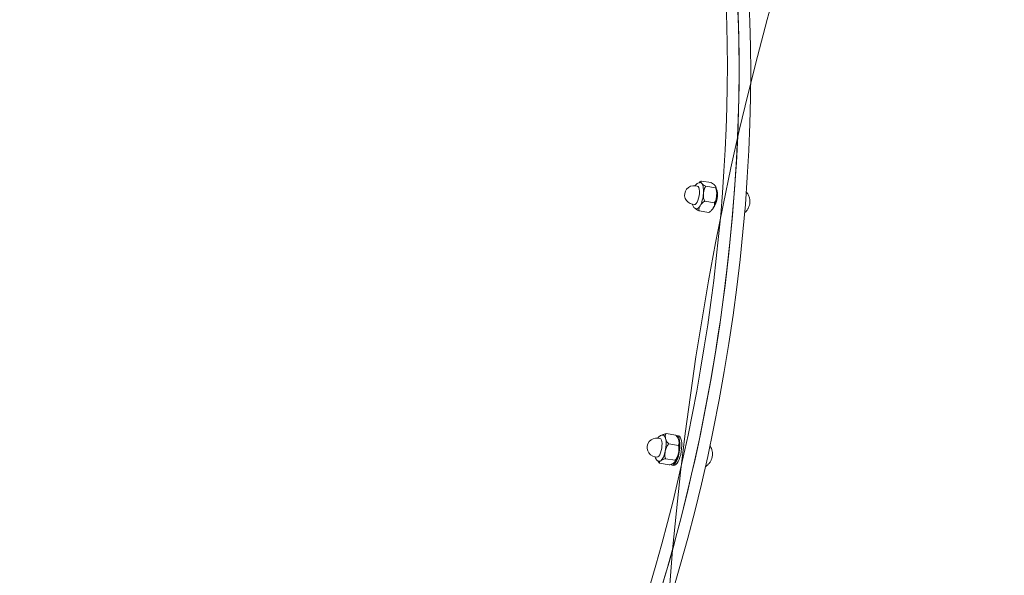
# Model space of a CAD drawing. Units: millimetres. Extents: x 15046 to 26932, y 6075 to 14761.
# Drawn here: x 19263 to 19883, y 10950 to 11300 of the extents above; entities that cross this region are included whole.
import ezdxf

# ---------------------------------------------------------------- set-up
doc = ezdxf.new("R2010")
doc.units = ezdxf.units.MM
doc.header["$LTSCALE"] = 100
doc.layers.add('Dimension (ISO)', color=7, linetype='Continuous', lineweight=18)
doc.layers.add('Visible (ISO)', color=7, linetype='Continuous', lineweight=18)
doc.layers.add('Fall Zone', color=5, linetype='Continuous', lineweight=20, true_color=0x0000ff)
doc.styles.add('Note Text (ISO)', font='tahoma.ttf')
doc.dimstyles.new('Aplay Dimension Styles M', dxfattribs={"dimscale": 100, "dimtxt": 2.5, "dimasz": 2.5, "dimexe": 3.175, "dimexo": 2, "dimgap": 0.762, "dimtad": 1, "dimdec": 1, "dimlfac": 0.001, "dimrnd": 1e-08, "dimzin": 0, "dimdsep": 46, "dimtxsty": 'Note Text (ISO)', "dimcen": 0.09, "dimdle": 10, "dimclrd": 256, "dimclre": 256, "dimclrt": 7, "dimadec": 0, "dimazin": 0, "dimtfac": 1.40208, "dimtofl": 0, "dimtmove": 0, "dimatfit": 3, "dimfxl": 1, "dimtolj": 1, "dimtzin": 0, "dimlwd": -1, "dimlwe": -1, "dimarcsym": 0})

# ---------------------------------------------------------------- blocks, each defined once
blk = doc.blocks.new('*D50')
at = {"layer": 'Defpoints', "color": 0, "transparency": 16777216}
for p in [(15377.07, 14760.84), (21777.07, 14760.84), (19531.61, 7292.19)]:
    blk.add_point(p, dxfattribs=at)
at = {"layer": 'Dimension (ISO)', "transparency": 16777216}
for p, q in [((21577.07, 14760.84), (15059.57, 14760.84)), ((15377.07, 7542.19), (15377.07, 14510.84)), ((19331.61, 7292.19), (15059.57, 7292.19))]:
    blk.add_line(p, q, dxfattribs=at)
for points in [[(15335.4, 14510.84), (15418.74, 14510.84), (15377.07, 14760.84)], [(15335.4, 7542.19), (15418.74, 7542.19), (15377.07, 7292.19)]]:
    blk.add_solid(points, dxfattribs=at)
at = {"layer": 'Dimension (ISO)', "color": 7, "transparency": 16777216, "insert": (15045.67, 11026.51), "char_height": 250, "attachment_point": 2, "rotation": 90, "style": 'Note Text (ISO)'}
blk.add_mtext('\\A1;7.5 m', dxfattribs=at)

msp = doc.modelspace()

# ---------------------------------------------------------------- linework, layer by layer
at = {"layer": 'Fall Zone'}
for centre, radius, start, end in [((19531.61, 10717.19), 3425, 137.00005, 270), ((20606.61, 10792.19), 1940, 90, 180), ((21606.61, 10792.19), 1940, 90, 180)]:
    msp.add_arc(centre, radius, start, end, dxfattribs=at)
at = {"layer": 'Visible (ISO)'}
for p, q in [((19689.82, 11195.29), (19688.62, 11195.48)), ((19698.47, 11197.47), (19692.36, 11198.44)), ((19701.27, 11194.21), (19695.16, 11195.18)), ((19702.22, 11192.41), (19702, 11192.45)), ((19687.97, 11183.63), (19686.77, 11183.82)), ((19700.57, 11184.79), (19694.46, 11185.76)), ((19700.65, 11182.54), (19700.44, 11182.57)), ((19697.07, 11178.63), (19690.96, 11179.6)), ((19676.24, 11038.24), (19670.13, 11039.21)), ((19677.89, 11037.88), (19676.78, 11038.06)), ((19666.25, 11036.13), (19665.05, 11036.32)), ((19677.9, 11031.78), (19671.78, 11032.75)), ((19664.4, 11024.48), (19663.2, 11024.67)), ((19672.16, 11019.56), (19666.05, 11020.53)), ((19675.86, 11022.44), (19669.75, 11023.41)), ((19674.93, 11019.22), (19673.82, 11019.39))]:
    msp.add_line(p, q, dxfattribs=at)
for centre, radius, start, end in [((19531.61, 10717.19), 3425, 137.00005, 270), ((19687.7, 11189.65), 5.9, 80.99283, 260.99283), ((19664.12, 11030.5), 5.9, 80.99283, 260.99283)]:
    msp.add_arc(centre, radius, start, end, dxfattribs=at)
for centre, major_axis, start_param, end_param in [((19545.16, 11119.01), (66.93, 422.23), 3.379732, 6.564589), ((19552.55, 11117.84), (-66.93, -422.23), 0.181691, 3.141593), ((19552.55, 11117.84), (66.93, 422.23), 3.323283, 5.916922), ((19559.94, 11116.67), (-66.93, -422.23), 0.125865, 2.775329), ((19688.9, 11189.46), (-0.92, -5.83), 0, 3.141593), ((19690.56, 11189.2), (1.31, 8.27), 5.99053, 6.321181), ((19690.56, 11189.2), (1.31, 8.27), 4.943332, 5.99053), ((19699.98, 11187.7), (-1.02, -6.42), 0.446182, 2.695411), ((19698.87, 11187.88), (-1.31, -8.27), 1.80174, 2.505186), ((19690.56, 11189.2), (1.31, 8.27), 3.896135, 4.943332), ((19698.87, 11187.88), (-1.31, -8.27), 0.754542, 1.80174), ((19721.42, 11184.31), (-0.63, -3.95), 1.337772, 2.27608), ((19690.56, 11189.2), (-1.31, -8.27), 6.245189, 7.037728), ((19698.87, 11187.88), (-1.31, -8.27), 0.636406, 0.754542), ((19721.42, 11184.31), (-0.63, -3.95), 0.865513, 1.337772), ((19666.99, 11030.04), (1.31, 8.27), 5.597831, 6.321181), ((19675.3, 11028.72), (1.48, 9.33), 2.89803, 6.391545), ((19676.41, 11028.55), (1.48, 9.33), 3.141593, 6.283185), ((19665.33, 11030.31), (-0.92, -5.83), 0, 3.141593), ((19666.99, 11030.04), (1.31, 8.27), 4.550633, 5.597831), ((19675.3, 11028.72), (-1.31, -8.27), 1.409041, 2.456238), ((19675.3, 11028.72), (-1.31, -8.27), 2.456238, 2.505186), ((19666.99, 11030.04), (-1.31, -8.27), 0.361843, 1.409041), ((19675.3, 11028.72), (-1.31, -8.27), 0.636406, 1.409041), ((19697.85, 11025.15), (-0.63, -3.95), 0.945073, 1.99227), ((19697.85, 11025.15), (-0.63, -3.95), 1.99227, 2.27608), ((19666.99, 11030.04), (-1.31, -8.27), 6.245189, 6.645029), ((19697.85, 11025.15), (-0.63, -3.95), 0.865513, 0.945073)]:
    msp.add_ellipse(centre, major_axis=major_axis, ratio=0.353553, start_param=start_param, end_param=end_param, dxfattribs=at)
for points, knots in [([(20154.64, 11160.98), (20130.33, 11197.2), (20102.94, 11231.35), (20042.91, 11294.44), (20010.28, 11323.38), (19940.91, 11375.35), (19904.18, 11398.37), (19827.82, 11438.09), (19788.19, 11454.8), (19727.06, 11475.18), (19706.21, 11481.23), (19685.2, 11486.46)], [5.5277822, 5.5277822, 5.5277822, 5.5277822, 5.6763224, 5.6763224, 5.8248626, 5.8248626, 5.9734028, 5.9734028, 6.121943, 6.121943, 6.1975602, 6.1975602, 6.1975602, 6.1975602]), ([(19688.51, 11195.49), (19688.53, 11195.52), (19688.55, 11195.55), (19688.8, 11195.91), (19689.06, 11196.22), (19689.6, 11196.74), (19689.87, 11196.95), (19690.62, 11197.34), (19691.14, 11197.5), (19691.72, 11197.48), (19691.74, 11197.48), (19691.76, 11197.48)], [6.9061747, 6.9061747, 6.9061747, 6.9061747, 6.923869, 6.923869, 7.1324159, 7.1324159, 7.3019547, 7.3019547, 7.5164672, 7.5164672, 7.5233304, 7.5233304, 7.5233304, 7.5233304]), ([(19690.96, 11197.41), (19691.3, 11197.73), (19691.68, 11198.03), (19692.17, 11198.34), (19692.27, 11198.39), (19692.36, 11198.44)], [1.9380122, 1.9380122, 1.9380122, 1.9380122, 2.096475, 2.096475, 2.1295334, 2.1295334, 2.1295334, 2.1295334]), ([(19692.36, 11198.44), (19692.33, 11198.42), (19692.3, 11198.4), (19692.13, 11198.21), (19692.11, 11197.99), (19692.27, 11197.5), (19692.44, 11197.24), (19692.66, 11196.98)], [1.1708022, 1.1708022, 1.1708022, 1.1708022, 1.2038606, 1.2038606, 1.4270142, 1.4270142, 1.6501678, 1.6501678, 1.6501678, 1.6501678]), ([(19692.66, 11196.98), (19692.87, 11196.73), (19693.17, 11196.45), (19693.92, 11195.87), (19694.38, 11195.57), (19694.99, 11195.26), (19695.07, 11195.22), (19695.16, 11195.18)], [1.6501678, 1.6501678, 1.6501678, 1.6501678, 1.8733214, 1.8733214, 2.096475, 2.096475, 2.1295334, 2.1295334, 2.1295334, 2.1295334]), ([(19695.16, 11195.18), (19695.09, 11195.09), (19695.03, 11195), (19694.58, 11194.34), (19694.29, 11193.64), (19693.88, 11192.15), (19693.76, 11191.36), (19693.71, 11190.64)], [1.1708022, 1.1708022, 1.1708022, 1.1708022, 1.2038606, 1.2038606, 1.4270142, 1.4270142, 1.6501678, 1.6501678, 1.6501678, 1.6501678]), ([(19700.97, 11195.67), (19700.76, 11195.92), (19700.46, 11196.2), (19699.71, 11196.78), (19699.25, 11197.08), (19698.65, 11197.39), (19698.56, 11197.43), (19698.47, 11197.47)], [1.6501678, 1.6501678, 1.6501678, 1.6501678, 1.8733214, 1.8733214, 2.096475, 2.096475, 2.1295334, 2.1295334, 2.1295334, 2.1295334]), ([(19701.27, 11194.21), (19701.3, 11194.23), (19701.33, 11194.25), (19701.51, 11194.44), (19701.53, 11194.66), (19701.37, 11195.15), (19701.19, 11195.41), (19700.97, 11195.67)], [1.1708022, 1.1708022, 1.1708022, 1.1708022, 1.2038606, 1.2038606, 1.4270142, 1.4270142, 1.6501678, 1.6501678, 1.6501678, 1.6501678]), ([(19702.02, 11189.32), (19702.07, 11190.05), (19702.08, 11190.85), (19701.89, 11192.43), (19701.71, 11193.21), (19701.37, 11194), (19701.32, 11194.1), (19701.27, 11194.21)], [1.6501678, 1.6501678, 1.6501678, 1.6501678, 1.8733214, 1.8733214, 2.096475, 2.096475, 2.1295334, 2.1295334, 2.1295334, 2.1295334]), ([(19701.42, 11194.97), (19701.44, 11194.92), (19701.46, 11194.87), (19701.5, 11194.78), (19701.51, 11194.73), (19701.55, 11194.63), (19701.56, 11194.59), (19701.59, 11194.49), (19701.61, 11194.44), (19701.64, 11194.35), (19701.65, 11194.3), (19701.67, 11194.26)], [1.82101023, 1.82101023, 1.82101023, 1.82101023, 1.83971763, 1.83971763, 1.85842504, 1.85842504, 1.87713244, 1.87713244, 1.89583984, 1.89583984, 1.91454724, 1.91454724, 1.91454724, 1.91454724]), ([(19693.71, 11190.64), (19693.65, 11189.92), (19693.65, 11189.11), (19693.83, 11187.53), (19694.02, 11186.75), (19694.36, 11185.96), (19694.4, 11185.86), (19694.46, 11185.76)], [1.6501678, 1.6501678, 1.6501678, 1.6501678, 1.8733214, 1.8733214, 2.096475, 2.096475, 2.1295334, 2.1295334, 2.1295334, 2.1295334]), ([(19700.57, 11184.79), (19700.64, 11184.87), (19700.7, 11184.96), (19701.14, 11185.62), (19701.44, 11186.32), (19701.85, 11187.81), (19701.97, 11188.6), (19702.02, 11189.32)], [1.1708022, 1.1708022, 1.1708022, 1.1708022, 1.2038606, 1.2038606, 1.4270142, 1.4270142, 1.6501678, 1.6501678, 1.6501678, 1.6501678]), ([(19720.68, 11191.64), (19720.81, 11191.48), (19720.93, 11191.33), (19721.47, 11190.61), (19721.77, 11190.09), (19722.21, 11189.18), (19722.37, 11188.78), (19722.61, 11188.06), (19722.69, 11187.75), (19722.81, 11187.18), (19722.85, 11186.93), (19722.89, 11186.7)], [4.2524909, 4.2524909, 4.2524909, 4.2524909, 4.288219, 4.288219, 4.4214839, 4.4214839, 4.5547489, 4.5547489, 4.6880138, 4.6880138, 4.8212787, 4.8212787, 4.8212787, 4.8212787]), ([(19689.14, 11180.95), (19688.78, 11181.05), (19688.45, 11181.22), (19687.84, 11181.67), (19687.58, 11181.96), (19687.05, 11182.73), (19686.85, 11183.23), (19686.68, 11183.79), (19686.68, 11183.81), (19686.67, 11183.84)], [4.4577297, 4.4577297, 4.4577297, 4.4577297, 4.6009349, 4.6009349, 4.7770958, 4.7770958, 5.0600966, 5.0600966, 5.0748854, 5.0748854, 5.0748854, 5.0748854]), ([(19690.96, 11179.6), (19690.87, 11179.65), (19690.79, 11179.69), (19690.18, 11180), (19689.72, 11180.3), (19689.13, 11180.75), (19688.94, 11180.92), (19688.78, 11181.07)], [1.1708022, 1.1708022, 1.1708022, 1.1708022, 1.2038606, 1.2038606, 1.4270142, 1.4270142, 1.5547076, 1.5547076, 1.5547076, 1.5547076]), ([(19691.61, 11182.85), (19691.34, 11182.38), (19691.1, 11181.85), (19690.83, 11180.8), (19690.79, 11180.28), (19690.91, 11179.75), (19690.93, 11179.67), (19690.96, 11179.6)], [1.6501678, 1.6501678, 1.6501678, 1.6501678, 1.8733214, 1.8733214, 2.096475, 2.096475, 2.1295334, 2.1295334, 2.1295334, 2.1295334]), ([(19694.46, 11185.76), (19694.36, 11185.7), (19694.27, 11185.65), (19693.61, 11185.24), (19693.09, 11184.79), (19692.23, 11183.84), (19691.88, 11183.33), (19691.61, 11182.85)], [1.1708022, 1.1708022, 1.1708022, 1.1708022, 1.2038606, 1.2038606, 1.4270142, 1.4270142, 1.6501678, 1.6501678, 1.6501678, 1.6501678]), ([(19697.07, 11178.63), (19697.17, 11178.69), (19697.26, 11178.74), (19697.92, 11179.15), (19698.43, 11179.6), (19699.3, 11180.55), (19699.65, 11181.06), (19699.92, 11181.54)], [1.1708022, 1.1708022, 1.1708022, 1.1708022, 1.2038606, 1.2038606, 1.4270142, 1.4270142, 1.6501678, 1.6501678, 1.6501678, 1.6501678]), ([(19699.56, 11180.95), (19699.55, 11180.94), (19699.53, 11180.92), (19699.51, 11180.89), (19699.5, 11180.87), (19699.48, 11180.84), (19699.47, 11180.82), (19699.44, 11180.79), (19699.43, 11180.77), (19699.41, 11180.74), (19699.39, 11180.72), (19699.38, 11180.7)], [3.78332755, 3.78332755, 3.78332755, 3.78332755, 3.7909993, 3.7909993, 3.79867105, 3.79867105, 3.8063428, 3.8063428, 3.81401456, 3.81401456, 3.82168631, 3.82168631, 3.82168631, 3.82168631]), ([(19699.92, 11181.54), (19700.19, 11182.01), (19700.43, 11182.54), (19700.7, 11183.59), (19700.74, 11184.11), (19700.61, 11184.64), (19700.59, 11184.71), (19700.57, 11184.79)], [1.6501678, 1.6501678, 1.6501678, 1.6501678, 1.8733214, 1.8733214, 2.096475, 2.096475, 2.1295334, 2.1295334, 2.1295334, 2.1295334]), ([(19722.07, 11181.58), (19721.97, 11181.37), (19721.85, 11181.14), (19721.56, 11180.64), (19721.39, 11180.37), (19720.94, 11179.76), (19720.67, 11179.43), (19720.12, 11178.86), (19719.89, 11178.65), (19719.63, 11178.43)], [6.2318452, 6.2318452, 6.2318452, 6.2318452, 6.3651101, 6.3651101, 6.498375, 6.498375, 6.63164, 6.63164, 6.7059361, 6.7059361, 6.7059361, 6.7059361]), ([(19664.94, 11036.34), (19664.96, 11036.37), (19664.98, 11036.4), (19665.23, 11036.76), (19665.48, 11037.07), (19666.03, 11037.58), (19666.3, 11037.79), (19667.05, 11038.19), (19667.57, 11038.35), (19668.15, 11038.33), (19668.17, 11038.33), (19668.19, 11038.33)], [6.5134756, 6.5134756, 6.5134756, 6.5134756, 6.5311699, 6.5311699, 6.7397168, 6.7397168, 6.9092557, 6.9092557, 7.1237681, 7.1237681, 7.1306313, 7.1306313, 7.1306313, 7.1306313]), ([(19667.72, 11038.31), (19667.89, 11038.41), (19668.08, 11038.51), (19668.73, 11038.82), (19669.26, 11039.01), (19669.94, 11039.17), (19670.03, 11039.19), (19670.13, 11039.21)], [1.7720015, 1.7720015, 1.7720015, 1.7720015, 1.8733214, 1.8733214, 2.096475, 2.096475, 2.1295334, 2.1295334, 2.1295334, 2.1295334]), ([(19670.13, 11039.21), (19670.08, 11039.15), (19670.05, 11039.1), (19669.78, 11038.66), (19669.67, 11038.19), (19669.65, 11037.18), (19669.73, 11036.65), (19669.85, 11036.15)], [1.1708022, 1.1708022, 1.1708022, 1.1708022, 1.2038606, 1.2038606, 1.4270142, 1.4270142, 1.6501678, 1.6501678, 1.6501678, 1.6501678]), ([(19678.17, 11034.84), (19678.04, 11035.33), (19677.84, 11035.88), (19677.28, 11036.99), (19676.91, 11037.53), (19676.39, 11038.09), (19676.32, 11038.16), (19676.24, 11038.24)], [1.6501678, 1.6501678, 1.6501678, 1.6501678, 1.8733214, 1.8733214, 2.096475, 2.096475, 2.1295334, 2.1295334, 2.1295334, 2.1295334]), ([(19671.78, 11032.75), (19671.7, 11032.66), (19671.63, 11032.58), (19671.08, 11031.92), (19670.68, 11031.22), (19670.05, 11029.75), (19669.82, 11028.97), (19669.66, 11028.25)], [1.1708022, 1.1708022, 1.1708022, 1.1708022, 1.2038606, 1.2038606, 1.4270142, 1.4270142, 1.6501678, 1.6501678, 1.6501678, 1.6501678]), ([(19669.85, 11036.15), (19669.98, 11035.66), (19670.18, 11035.1), (19670.75, 11034), (19671.12, 11033.46), (19671.64, 11032.9), (19671.71, 11032.82), (19671.78, 11032.75)], [1.6501678, 1.6501678, 1.6501678, 1.6501678, 1.8733214, 1.8733214, 2.096475, 2.096475, 2.1295334, 2.1295334, 2.1295334, 2.1295334]), ([(19677.9, 11031.78), (19677.94, 11031.84), (19677.98, 11031.89), (19678.24, 11032.33), (19678.35, 11032.8), (19678.38, 11033.8), (19678.3, 11034.34), (19678.17, 11034.84)], [1.1708022, 1.1708022, 1.1708022, 1.1708022, 1.2038606, 1.2038606, 1.4270142, 1.4270142, 1.6501678, 1.6501678, 1.6501678, 1.6501678]), ([(19677.98, 11026.93), (19678.14, 11027.65), (19678.25, 11028.45), (19678.29, 11030.02), (19678.21, 11030.79), (19677.97, 11031.57), (19677.94, 11031.68), (19677.9, 11031.78)], [1.6501678, 1.6501678, 1.6501678, 1.6501678, 1.8733214, 1.8733214, 2.096475, 2.096475, 2.1295334, 2.1295334, 2.1295334, 2.1295334]), ([(19678.09, 11035.14), (19678.09, 11035.13), (19678.09, 11035.13), (19678.09, 11035.13), (19678.09, 11035.12), (19678.09, 11035.12), (19678.09, 11035.12), (19678.09, 11035.11), (19678.09, 11035.11), (19678.09, 11035.11), (19678.1, 11035.1), (19678.1, 11035.1)], [1.517217341, 1.517217341, 1.517217341, 1.517217341, 1.518143505, 1.518143505, 1.519069669, 1.519069669, 1.519995833, 1.519995833, 1.520921998, 1.520921998, 1.521848162, 1.521848162, 1.521848162, 1.521848162]), ([(19697.83, 11031.52), (19698.07, 11031.14), (19698.26, 11030.8), (19698.64, 11030.02), (19698.8, 11029.62), (19699.03, 11028.91), (19699.12, 11028.59), (19699.24, 11028.03), (19699.28, 11027.77), (19699.32, 11027.54)], [3.9359313, 3.9359313, 3.9359313, 3.9359313, 4.0287849, 4.0287849, 4.1620498, 4.1620498, 4.2953147, 4.2953147, 4.4285796, 4.4285796, 4.4285796, 4.4285796]), ([(19669.66, 11028.25), (19669.51, 11027.53), (19669.39, 11026.74), (19669.36, 11025.17), (19669.44, 11024.39), (19669.67, 11023.62), (19669.71, 11023.51), (19669.75, 11023.41)], [1.6501678, 1.6501678, 1.6501678, 1.6501678, 1.8733214, 1.8733214, 2.096475, 2.096475, 2.1295334, 2.1295334, 2.1295334, 2.1295334]), ([(19675.86, 11022.44), (19675.94, 11022.52), (19676.01, 11022.61), (19676.56, 11023.26), (19676.96, 11023.96), (19677.59, 11025.44), (19677.82, 11026.22), (19677.98, 11026.93)], [1.1708022, 1.1708022, 1.1708022, 1.1708022, 1.2038606, 1.2038606, 1.4270142, 1.4270142, 1.6501678, 1.6501678, 1.6501678, 1.6501678]), ([(19665.57, 11021.79), (19665.2, 11021.89), (19664.87, 11022.06), (19664.27, 11022.51), (19664.01, 11022.8), (19663.48, 11023.57), (19663.28, 11024.08), (19663.11, 11024.63), (19663.1, 11024.66), (19663.1, 11024.69)], [4.0650306, 4.0650306, 4.0650306, 4.0650306, 4.2082358, 4.2082358, 4.3843967, 4.3843967, 4.6673975, 4.6673975, 4.6821863, 4.6821863, 4.6821863, 4.6821863]), ([(19666.05, 11020.53), (19665.97, 11020.6), (19665.9, 11020.68), (19665.45, 11021.16), (19665.12, 11021.62), (19664.86, 11022.09)], [1.1708022, 1.1708022, 1.1708022, 1.1708022, 1.2038606, 1.2038606, 1.3948234, 1.3948234, 1.3948234, 1.3948234]), ([(19666.8, 11022.14), (19666.51, 11021.92), (19666.26, 11021.67), (19665.95, 11021.15), (19665.9, 11020.89), (19666.01, 11020.6), (19666.03, 11020.57), (19666.05, 11020.53)], [1.6501678, 1.6501678, 1.6501678, 1.6501678, 1.8733214, 1.8733214, 2.096475, 2.096475, 2.1295334, 2.1295334, 2.1295334, 2.1295334]), ([(19669.75, 11023.41), (19669.65, 11023.39), (19669.56, 11023.37), (19668.88, 11023.21), (19668.35, 11023.02), (19667.45, 11022.6), (19667.08, 11022.36), (19666.8, 11022.14)], [1.1708022, 1.1708022, 1.1708022, 1.1708022, 1.2038606, 1.2038606, 1.4270142, 1.4270142, 1.6501678, 1.6501678, 1.6501678, 1.6501678]), ([(19672.16, 11019.56), (19672.26, 11019.58), (19672.35, 11019.6), (19673.03, 11019.76), (19673.56, 11019.95), (19674.46, 11020.37), (19674.83, 11020.6), (19675.11, 11020.82)], [1.1708022, 1.1708022, 1.1708022, 1.1708022, 1.2038606, 1.2038606, 1.4270142, 1.4270142, 1.6501678, 1.6501678, 1.6501678, 1.6501678]), ([(19675.11, 11020.82), (19675.4, 11021.05), (19675.65, 11021.3), (19675.96, 11021.81), (19676.01, 11022.08), (19675.9, 11022.36), (19675.88, 11022.4), (19675.86, 11022.44)], [1.6501678, 1.6501678, 1.6501678, 1.6501678, 1.8733214, 1.8733214, 2.096475, 2.096475, 2.1295334, 2.1295334, 2.1295334, 2.1295334]), ([(19675.99, 11021.8), (19675.97, 11021.77), (19675.95, 11021.74), (19675.91, 11021.68), (19675.89, 11021.65), (19675.85, 11021.6), (19675.83, 11021.57), (19675.78, 11021.51), (19675.76, 11021.48), (19675.72, 11021.43), (19675.7, 11021.4), (19675.67, 11021.37)], [3.39062847, 3.39062847, 3.39062847, 3.39062847, 3.40389047, 3.40389047, 3.41715247, 3.41715247, 3.43041447, 3.43041447, 3.44367647, 3.44367647, 3.45693848, 3.45693848, 3.45693848, 3.45693848]), ([(19698.5, 11022.42), (19698.4, 11022.21), (19698.28, 11021.99), (19697.99, 11021.49), (19697.82, 11021.21), (19697.37, 11020.61), (19697.1, 11020.27), (19696.39, 11019.54), (19695.95, 11019.14), (19695.25, 11018.65), (19695.12, 11018.56), (19694.98, 11018.47)], [5.8391461, 5.8391461, 5.8391461, 5.8391461, 5.972411, 5.972411, 6.105676, 6.105676, 6.2389409, 6.2389409, 6.3722058, 6.3722058, 6.4009349, 6.4009349, 6.4009349, 6.4009349])]:
    msp.add_open_spline(points, degree=3, knots=knots, dxfattribs=at)

# ---------------------------------------------------------------- dimensions: what is measured, and where the dimension line sits
at = {"layer": 'Dimension (ISO)'}
dim = msp.add_linear_dim(base=(15377.07, 14760.84), p1=(19531.61, 7292.19), p2=(21777.07, 14760.84), angle=90, text='<> m', dimstyle='Aplay Dimension Styles M', override={"dimgap": 0.762, "dimdec": 1, "dimlfac": 0.001, "dimpost": '', "dimtol": 0, "dimlim": 0, "dimtp": 0, "dimtm": 0, "dimtdec": 2, "dimatfit": 1}, dxfattribs=at)
dim.commit()
dim.dimension.update_dxf_attribs({"geometry": '*D50', "text_midpoint": (15377.07, 11026.51), "dimtype": 160})

doc.saveas('drawing.dxf')
